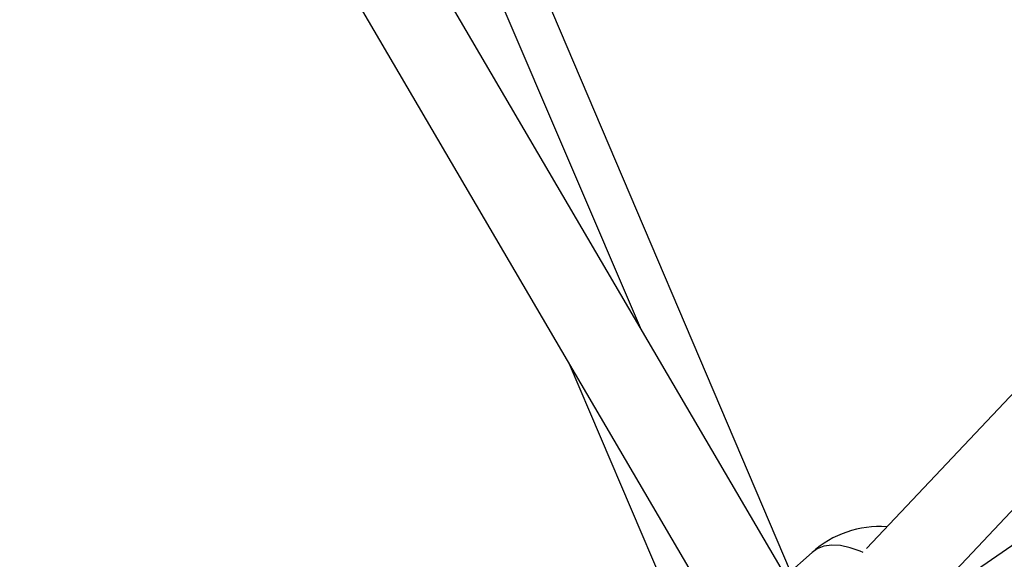
# Model space of a CAD drawing. Units: millimetres. Extents: x -4824 to 342450, y -3372 to 10188.
# Drawn here: x -353 to -168, y 4830 to 4932 of the extents above; entities that cross this region are included whole.
import ezdxf

# ---------------------------------------------------------------- set-up
doc = ezdxf.new("R2010")
doc.units = ezdxf.units.MM
doc.layers.add('Opvangzone', color=7, linetype='Continuous', true_color=0x00a19a)
doc.layers.add('Toestel 2D', color=7, linetype='Continuous', lineweight=20)

# ---------------------------------------------------------------- blocks, each defined once
blk = doc.blocks.new('0419-1')
at = {"color": 7, "linetype": 'Continuous', "lineweight": 25}
for p, q in [((-2124.486, -540.157), (-2154.297, -571.707)), ((-2153.593, -573.147), (-2123.497, -541.294)), ((-2158.541, -567.564), (-2168.832, -543.511)), ((-2128.83, -555.869), (-2152.408, -572.244)), ((-2155.732, -572.359), (-2164.058, -558.144)), ((-2165.424, -558.779), (-2156.962, -573.228)), ((-2155.72, -572.141), (-2160.367, -561.234)), ((-2159.883, -568.241), (-2157.176, -574.568)), ((-2155.318, -571.782), (-2155.812, -572.224))]:
    blk.add_line(p, q, dxfattribs=at)
at = {"color": 8, "linetype": 'Continuous', "lineweight": 25, "flags": 128}
blk.add_lwpolyline([(-2154.356, -571.786), (-2154.413, -571.761), (-2154.603, -571.695), (-2154.782, -571.656), (-2154.947, -571.647), (-2155.095, -571.667), (-2155.224, -571.716), (-2155.318, -571.782)], dxfattribs=at)
at = {"color": 7, "linetype": 'Continuous', "lineweight": 25}
blk.add_arc((-2154.051, -573.198), 1.9, 85.8781, 131.8213, dxfattribs=at)
blk = doc.blocks.new('VPL-11-0419-1')
at = {"layer": 'Opvangzone', "lineweight": 18}
blk.add_circle((175.76, 5188.11, 3.91), 5000, dxfattribs=at)
at = {"layer": 'Toestel 2D', "color": 0, "xscale": 10, "yscale": 10, "zscale": 10}
blk.add_blockref('0419-1', (21348.97, 10549.28, 3.91), dxfattribs=at)

msp = doc.modelspace()

# ---------------------------------------------------------------- block references
msp.add_blockref('VPL-11-0419-1', (0, 0))

doc.saveas('drawing.dxf')
